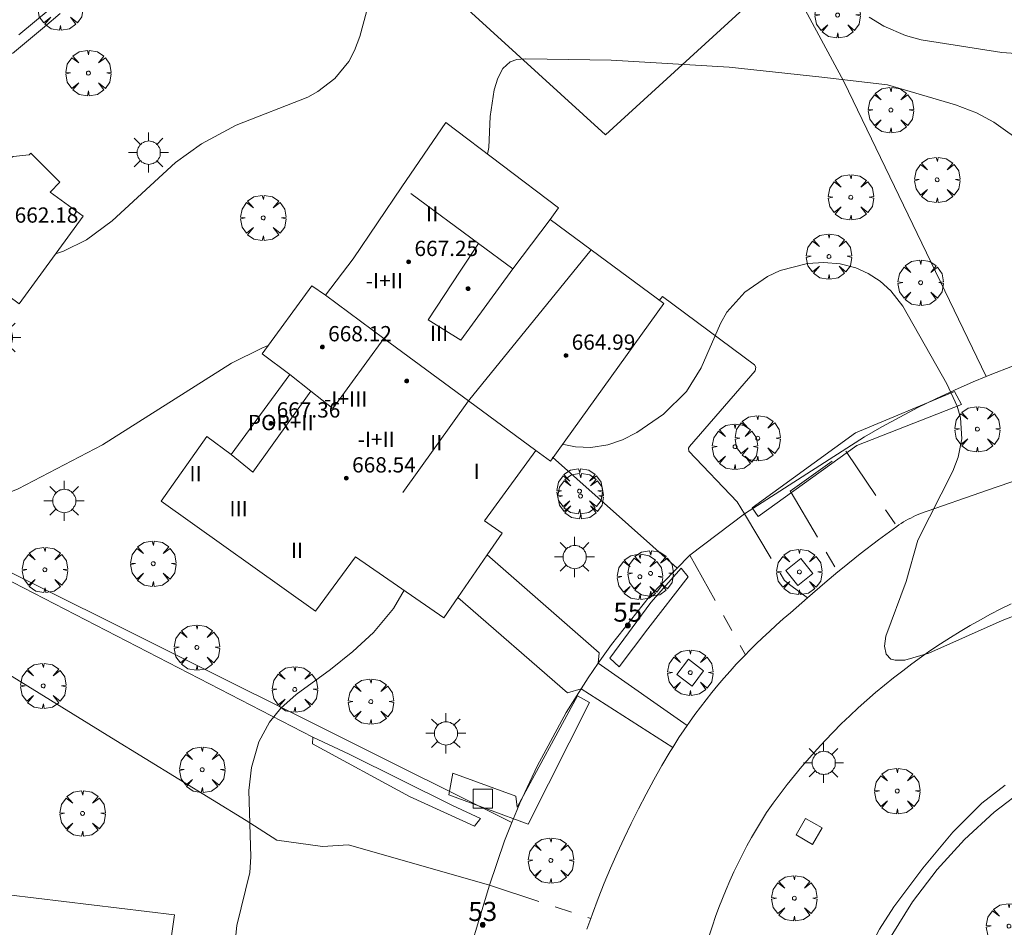
# Model space of a CAD drawing. Units: millimetres. Extents: x 420999 to 422004, y 4486499 to 4487001.
# Drawn here: x 421625 to 421676, y 4486577 to 4486625 of the extents above; entities that cross this region are included whole.
import ezdxf

# ---------------------------------------------------------------- set-up
doc = ezdxf.new("R2010")
doc.units = ezdxf.units.MM
doc.header["$MEASUREMENT"] = 0
doc.linetypes.add('VADO', pattern=[9.01, 2.71, -0.9, 0.9, -0.9, 0.9, -0.9, 0.9, -0.9])
doc.layers.get('0').update_dxf_attribs({"lineweight": 9})
for name, color, linetype, lineweight in [('1', 7, 'Continuous', 9), ('f012003p_num_plantas', 252, 'Continuous', 9), ('f022001p_portal', 7, 'Continuous', 9), ('f022001p_portal_texto', 7, 'Continuous', 9), ('f050002l_curvanivel_cgn', 23, 'Continuous', 9), ('f050002l_curvanivel_mae', 213, 'Continuous', 9), ('f050009p_puntocotaconstruccionelevada', 211, 'Continuous', 9), ('f061013p_arbol', 91, 'Continuous', 9), ('f070045l_muro_tap', 11, 'MURO2', 9), ('f070045l_puerta', 11, 'Continuous', 9), ('f070047l_seto', 91, 'Continuous', 9), ('f070048l_alambrada', 7, 'ALAMBRADA_3', 9), ('f070056l_edificacion_med', 221, 'Continuous', 9), ('f070056s_edificacion_edi', 240, 'Continuous', 9), ('f070057s_edificacionligera', 11, 'Continuous', 9), ('f070058l_elementoconstruido_bordillo', 30, 'Continuous', 9), ('f070066l_obracontencion', 11, 'CONTENCION', 9), ('f071045l_vado', 30, 'VADO', 9), ('f081046p_alcorque', 34, 'Continuous', 9), ('f081055p_farola', 7, 'Continuous', 9)]:
    doc.layers.add(name, color=color, linetype=linetype, lineweight=lineweight)
doc.styles.get("Standard").update_dxf_attribs({"font": 'arial.ttf'})
doc.styles.add('Style-s7210005_h', font='txt')
doc.linetypes.add('ALAMBRADA_3', pattern='A,6.1e-05,[1,alambrada_3.shx,S=1,R=0,X=0,Y=0],-6.119413', length=6.119474)
doc.linetypes.add('CONTENCION', pattern='A,6.1e-05,[1,obra_contencion.shx,S=1,R=0,X=0,Y=0],-6.120525', length=6.120586)
doc.linetypes.add('MURO2', pattern='A,3.1e-05,[1,muro2.shx,S=1,R=0,X=0,Y=0],-3.058844', length=3.058875)

# ---------------------------------------------------------------- blocks, each defined once
blk = doc.blocks.new('punto_cota_construccion_elevada')
at = {"layer": 'f050009p_puntocotaconstruccionelevada'}
h = blk.add_hatch(color=256, dxfattribs=at)
h.dxf.hatch_style = 1
edge = h.paths.add_edge_path()
edge.add_arc((0, 0), 0.1, 0, 360)
blk.add_circle((0, 0), 0.1, dxfattribs=at)
blk = doc.blocks.new('arbol')
at = {"color": 0, "linetype": 'Continuous', "lineweight": 0, "flags": 128}
for points in [[(0.96, 0.012), (1.2, 0.036), (1.128, 0.468), (0.888, 0.804), (0.528, 0.528), (0.816, 0.876), (0.48, 1.104), (0.048, 1.176), (0.012, 0.96), (-0.048, 1.176), (-0.48, 1.104), (-0.816, 0.876), (-0.504, 0.528), (-0.864, 0.804), (-1.104, 0.468), (-1.188, 0.036), (-0.936, 0.012)], [(-0.936, 0.012), (-1.188, -0.048), (-1.104, -0.48), (-0.864, -0.804), (-0.504, -0.504), (-0.816, -0.876), (-0.48, -1.116)], [(-0.48, -1.116), (-0.048, -1.188), (0.012, -0.936), (0.048, -1.188), (0.48, -1.116), (0.816, -0.876), (0.528, -0.504), (0.888, -0.804), (1.128, -0.48), (1.2, -0.048), (0.96, 0.012)]]:
    blk.add_lwpolyline(points, dxfattribs=at)
at = {"color": 0, "linetype": 'Continuous', "lineweight": 0, "extrusion": (0, 0, -1)}
for start, end in [(180.0229, 7.5946), (7.2233, 180.0229)]:
    blk.add_arc((0, 0), 0.104, start, end, dxfattribs=at)
blk = doc.blocks.new('TVK2816N_ACAD_1_FMEBLOCK4')
at = {"layer": 'f070056s_edificacion_edi'}
for points in [[(3.764, -7.889, 663.22), (4.697, -8.532, 665.39), (3.917, -9.665, 665.39), (2.382, -11.895, 665.39), (1.649, -12.96, 665.39), (-2.98, -9.773, 663.198), (-5.07, -12.62, 661.09), (-13.15, -6.85, 660.225), (-10.77, -3.47, 660.225), (-9.49, -4.41, 660.225), (-6.41, -0.23, 660.908), (-7.86, 0.86, 660.34), (-5.26, 4.42, 660.34), (-4.56, 3.92, 660.34), (-3.1, 5.82, 660.34), (-0.55, 9.6, 660.34), (1.75, 12.96, 659.245), (7.65, 8.49, 660.997), (7.21, 7.89, 660.997), (9.359, 6.298, 661.005), (13.15, 3.49, 661.018), (7.23, -4.76, 661.05), (6.45, -4.2, 661.05)], [(2.494, 5.182, 665.39), (0.828, 2.636, 660.873), (2.53, 1.58, 660.997), (5.25, 5.31, 660.997), (3.453, 6.639, 663.092)]]:
    blk.add_polyline3d(points, close=True, dxfattribs=at)
blk = doc.blocks.new('alcorque')
at = {"layer": 'f081046p_alcorque'}
blk.add_lwpolyline([(-0.5, -0.5), (0.5, -0.5), (0.5, 0.5), (-0.5, 0.5)], close=True, dxfattribs=at)
blk = doc.blocks.new('farola')
at = {"layer": '1'}
for points in [[(0, 1.05, 0), (0, 0.6, 0)], [(-0.75, 0.75, 0), (-0.42, 0.42, 0)], [(0.01, 0.61, 0), (0.09, 0.6, 0), (0.16, 0.58, 0), (0.24, 0.57, 0), (0.3, 0.52, 0), (0.37, 0.49, 0), (0.43, 0.43, 0), (0.48, 0.39, 0), (0.52, 0.31, 0), (0.57, 0.25, 0), (0.6, 0.18, 0), (0.61, 0.1, 0), (0.61, 0.03, 0), (0.61, -0.03, 0), (0.61, -0.11, 0), (0.6, -0.18, 0), (0.57, -0.26, 0), (0.52, -0.32, 0), (0.48, -0.39, 0), (0.43, -0.44, 0), (0.37, -0.5, 0), (0.3, -0.53, 0), (0.24, -0.57, 0), (0.16, -0.59, 0), (0.09, -0.6, 0), (0, -0.62, 0), (-0.06, -0.6, 0), (-0.14, -0.59, 0), (-0.21, -0.57, 0), (-0.27, -0.53, 0), (-0.35, -0.5, 0), (-0.41, -0.44, 0), (-0.45, -0.39, 0), (-0.5, -0.32, 0), (-0.54, -0.26, 0), (-0.57, -0.18, 0), (-0.59, -0.11, 0), (-0.59, -0.03, 0), (-0.59, 0.03, 0), (-0.59, 0.1, 0), (-0.57, 0.18, 0), (-0.54, 0.25, 0), (-0.5, 0.31, 0), (-0.45, 0.39, 0), (-0.41, 0.43, 0), (-0.35, 0.49, 0), (-0.27, 0.52, 0), (-0.21, 0.57, 0), (-0.14, 0.58, 0), (-0.06, 0.6, 0), (0.01, 0.61, 0)], [(0.75, 0.75, 0), (0.43, 0.43, 0)], [(-1.05, 0, 0), (-0.59, 0, 0)], [(1.05, 0, 0), (0.61, 0, 0)], [(-0.75, -0.74, 0), (-0.42, -0.41, 0)], [(0.75, -0.75, 0), (0.43, -0.44, 0)], [(0, -1.05, 0), (0, -0.62, 0)]]:
    blk.add_polyline3d(points, dxfattribs=at)
blk = doc.blocks.new('portal_catastro')
at = {"layer": 'f022001p_portal'}
h = blk.add_hatch(color=256, dxfattribs=at)
h.dxf.hatch_style = 1
edge = h.paths.add_edge_path()
edge.add_arc((0, 0), 0.125, 0, 360)
blk.add_circle((0, 0), 0.125, dxfattribs=at)

msp = doc.modelspace()

# ---------------------------------------------------------------- linework, layer by layer
at = {"layer": 'f050002l_curvanivel_cgn'}
for points in [[(421629.602, 4486627.536, 657), (421627.588, 4486626.24, 657), (421626.228, 4486625.272, 657), (421624.592, 4486623.911, 657)], [(421643.077, 4486626.232, 659), (421642.433, 4486623.828, 659), (421642.159, 4486623.095, 659), (421641.854, 4486622.519, 659), (421641.128, 4486621.624, 659), (421640.248, 4486620.952, 659), (421639.718, 4486620.654, 659), (421635.963, 4486619.183, 659), (421634.144, 4486618.21, 659), (421632.791, 4486617.223, 659), (421629.478, 4486614.18, 659), (421628.131, 4486613.178, 659), (421626.923, 4486612.583, 659), (421626.511, 4486612.452, 659)], [(421677.255, 4486622.896, 659), (421676.037, 4486622.992, 659), (421671.819, 4486623.649, 659), (421670.988, 4486623.876, 659), (421669.864, 4486624.358, 659), (421669.097, 4486624.83, 659)], [(421678.045, 4486594.023, 661), (421676.061, 4486593.26, 661), (421672.225, 4486591.539, 661), (421670.953, 4486591.18, 661), (421670.456, 4486591.173, 661), (421670.237, 4486591.239, 661), (421669.98, 4486591.485, 661), (421669.892, 4486591.905, 661), (421669.959, 4486592.441, 661), (421671.035, 4486595.296, 661), (421671.649, 4486597.463, 661), (421673.469, 4486601.074, 661), (421673.75, 4486601.809, 661), (421673.942, 4486602.757, 661), (421673.871, 4486603.861, 661), (421673.702, 4486604.467, 661), (421673.166, 4486605.641, 661), (421670.851, 4486609.709, 661), (421670.227, 4486610.512, 661), (421669.669, 4486611.016, 661), (421669.04, 4486611.424, 661), (421668.404, 4486611.707, 661), (421667.581, 4486611.919, 661), (421666.726, 4486611.999, 661), (421665.861, 4486611.95, 661), (421664.434, 4486611.57, 661), (421663.779, 4486611.261, 661), (421662.594, 4486610.444, 661), (421661.652, 4486609.394, 661), (421661.312, 4486608.806, 661), (421660.306, 4486606.478, 661), (421659.536, 4486605.247, 661), (421658.337, 4486604.059, 661), (421656.931, 4486603.088, 661), (421656.183, 4486602.717, 661), (421655.412, 4486602.451, 661), (421654.522, 4486602.313, 661), (421653.727, 4486602.345, 661), (421653.118, 4486602.464, 661), (421653.058, 4486602.482, 661)], [(421644.754, 4486594.836, 661), (421644.193, 4486593.885, 661), (421643.145, 4486592.632, 661), (421642.072, 4486591.639, 661), (421640.91, 4486590.692, 661), (421639.104, 4486589.384, 661), (421638.298, 4486588.671, 661), (421637.704, 4486587.939, 661), (421637.156, 4486586.899, 661), (421636.767, 4486585.554, 661), (421636.627, 4486584.355, 661), (421636.735, 4486580.893, 661), (421636.681, 4486580.064, 661), (421636.008, 4486577.299, 661), (421635.883, 4486576.106, 661)], [(421676.207, 4486584.643, 662), (421674.992, 4486583.688, 662), (421673.471, 4486582.178, 662), (421671.905, 4486580.286, 662), (421670.386, 4486578.273, 662), (421669.635, 4486577.098, 662), (421668.969, 4486575.834, 662), (421668.439, 4486574.552, 662), (421667.722, 4486572.428, 662), (421667.277, 4486570.721, 662), (421667.188, 4486570.029, 662), (421667.229, 4486567.461, 662), (421667.445, 4486565.262, 662), (421667.765, 4486563.097, 662), (421668.153, 4486561.287, 662), (421668.659, 4486559.896, 662), (421669.853, 4486558.825, 662), (421670.859, 4486557.521, 662), (421671.755, 4486555.944, 662), (421674.102, 4486550.861, 662), (421674.937, 4486549.566, 662), (421675.415, 4486548.974, 662), (421677.852, 4486546.455, 662)]]:
    msp.add_polyline3d(points, dxfattribs=at)
at = {"layer": 'f050002l_curvanivel_mae'}
for points in [[(421677.255, 4486618.168, 660), (421675.611, 4486619.332, 660), (421674.707, 4486619.826, 660), (421673.609, 4486620.24, 660), (421670.048, 4486621.296, 660), (421666.61, 4486621.69, 660), (421661.771, 4486622.219, 660), (421655.591, 4486622.585, 660), (421651.128, 4486622.648, 660), (421650.647, 4486622.622, 660), (421650.298, 4486622.497, 660), (421649.93, 4486622.154, 660), (421649.658, 4486621.649, 660), (421649.463, 4486621.033, 660), (421649.263, 4486619.63, 660), (421649.192, 4486618.014, 660), (421649.118, 4486617.67, 660)], [(421637.646, 4486607.646, 660), (421637.318, 4486607.519, 660), (421635.728, 4486606.728, 660), (421628.977, 4486602.447, 660), (421624.553, 4486600.148, 660), (421620.831, 4486598.634, 660), (421619.989, 4486598.127, 660), (421618.788, 4486597.155, 660), (421618.218, 4486596.794, 660), (421617.535, 4486596.549, 660), (421616.345, 4486596.287, 660), (421615.774, 4486596.05, 660), (421615.411, 4486595.811, 660), (421614.777, 4486595.149, 660), (421613.67, 4486593.301, 660)]]:
    msp.add_polyline3d(points, dxfattribs=at)
at = {"layer": 'f070045l_muro_tap'}
for points in [[(421680.993, 4486607.829, 330.472), (421677.512, 4486606.897, 660.984), (421676.512, 4486606.537, 661.151), (421675.512, 4486606.147, 661.151), (421675.212, 4486606.027, 661.151), (421674.532, 4486605.747, 661.151), (421673.562, 4486605.317, 661.151), (421672.592, 4486604.867, 661.151), (421671.642, 4486604.397, 661.151), (421670.692, 4486603.907, 661.151), (421669.762, 4486603.397, 661.151), (421668.842, 4486602.867, 661.151), (421662.575, 4486598.832, 661.531)], [(421659.712, 4486596.667, 661.37), (421657.602, 4486594.517, 661.37), (421655.602, 4486592.007, 661.409), (421654.911, 4486591.016, 661.409)], [(421654.022, 4486589.686, 661.409), (421653.242, 4486588.447, 661.409), (421651.712, 4486585.637, 661.538), (421650.812, 4486583.697, 661.538), (421650.652, 4486583.317, 661.538), (421650.392, 4486582.677, 661.538), (421650.012, 4486581.717, 661.538), (421649.232, 4486579.397, 661.538)], [(421677.691, 4486547.897, 662.464), (421675.801, 4486549.187, 662.148), (421674.081, 4486550.687, 662.148), (421672.551, 4486552.387, 662.148), (421671.231, 4486554.247, 662.148), (421669.621, 4486557.197, 662.444), (421668.751, 4486559.157, 662.444), (421668.391, 4486560.177, 662.444), (421667.842, 4486562.257, 662.444), (421667.512, 4486564.377, 662.444), (421667.432, 4486565.447, 662.444), (421667.452, 4486567.597, 662.4), (421667.692, 4486569.737, 662.4), (421668.162, 4486571.837, 662.4), (421668.482, 4486572.867, 662.4), (421669.272, 4486574.847, 662.4), (421670.242, 4486576.737, 662.4), (421671.362, 4486578.527, 662.151), (421672.652, 4486580.217, 662.151), (421674.082, 4486581.787, 662.151), (421675.642, 4486583.217, 662.151), (421677.322, 4486584.507, 662.227)]]:
    msp.add_polyline3d(points, dxfattribs=at)
at = {"layer": 'f070045l_puerta'}
for p, q in [((421662.575, 4486598.832, 661.01), (421659.712, 4486596.667, 661.01)), ((421649.232, 4486579.397, 661.48), (421648.19, 4486575.962, 661.48))]:
    msp.add_line(p, q, dxfattribs=at)
msp.add_polyline3d([(421654.911, 4486591.016, 661.409), (421654.382, 4486590.257, 661.409), (421654.022, 4486589.686, 661.409)], dxfattribs=at)
at = {"layer": 'f070047l_seto'}
for points in [[(421581.106, 4486598.721, 655.942), (421595.722, 4486600.973, 658.586), (421604.149, 4486606.404, 659.46), (421619.956, 4486597.47, 660.018), (421639.981, 4486587.151, 661.09)], [(421662.974, 4486599.158, 661.245), (421668.371, 4486603.08, 661.151), (421673.557, 4486605.248, 661.151), (421673.929, 4486604.566, 661.151), (421668.457, 4486602.422, 661.151), (421663.28, 4486598.706, 661.245), (421662.974, 4486599.158, 661.245)], [(421656.014, 4486590.824, 661.409), (421655.517, 4486591.284, 661.409), (421657.674, 4486594.196, 661.37), (421659.257, 4486596.002, 661.37), (421659.616, 4486595.533, 661.37), (421657.51, 4486592.827, 661.37), (421656.014, 4486590.824, 661.409)], [(421647.092, 4486584.124, 661.538), (421647.298, 4486585.267, 661.538), (421650.597, 4486584.068, 661.538), (421650.668, 4486583.493, 661.538), (421653.824, 4486589.311, 661.409), (421654.461, 4486588.969, 661.409), (421651.25, 4486582.603, 661.538), (421647.092, 4486584.124, 661.538)], [(421648.749, 4486582.889, 661.538), (421648.448, 4486582.494, 661.538), (421645.044, 4486584.052, 661.328), (421639.956, 4486586.809, 661.328), (421639.981, 4486587.151, 661.09), (421641.882, 4486586.258, 661.328), (421647.287, 4486583.569, 661.538), (421648.749, 4486582.889, 661.538)]]:
    msp.add_polyline3d(points, dxfattribs=at)
at = {"layer": 'f070048l_alambrada'}
msp.add_line((421605.332, 4486605.168, 659.46), (421650.392, 4486582.677, 661.538), dxfattribs=at)
for points in [[(421675.212, 4486606.027, 661.151), (421667.762, 4486621.477, 660.051), (421655.543, 4486644.147, 657.192)], [(421626.753, 4486625.027, 658.27), (421625.933, 4486624.327, 658.27), (421625.103, 4486623.627, 658.27), (421624.263, 4486622.927, 658.27)]]:
    msp.add_polyline3d(points, dxfattribs=at)
at = {"layer": 'f070056l_edificacion_med'}
for p, q in [((421645.116, 4486615.608, 665.39), (421648.646, 4486612.997, 665.39)), ((421650.443, 4486611.668, 660.997), (421652.403, 4486614.248, 660.997)), ((421654.552, 4486612.656, 665.39), (421648.123, 4486604.748, 665.39)), ((421643.693, 4486608.008, 660.34), (421640.633, 4486610.278, 660.34)), ((421648.123, 4486604.748, 661.05), (421643.693, 4486608.008, 660.34)), ((421638.783, 4486606.128, 660.908), (421639.873, 4486605.258, 660.908)), ((421644.683, 4486599.948, 660.908), (421648.123, 4486604.748, 661.05)), ((421648.123, 4486604.748, 661.05), (421651.643, 4486602.158, 661.05))]:
    msp.add_line(p, q, dxfattribs=at)
for points in [[(421639.873, 4486605.258, 660.908), (421641.023, 4486604.358, 660.908), (421643.693, 4486608.008, 660.34)], [(421635.703, 4486601.948, 660.225), (421636.833, 4486601.028, 660.225), (421639.873, 4486605.258, 660.908)]]:
    msp.add_polyline3d(points, dxfattribs=at)
at = {"layer": 'f070057s_edificacionligera'}
for points in [[(421623.323, 4486617.648, 0), (421623.833, 4486617.268, 0), (421624.293, 4486617.548, 0), (421625.133, 4486617.638, 0), (421625.213, 4486617.718, 0), (421626.743, 4486616.198, 0), (421626.233, 4486615.678, 0), (421627.953, 4486614.428, 0), (421624.603, 4486609.838, 0), (421620.203, 4486613.098, 0)], [(421631.913, 4486572.067, 0), (421632.743, 4486577.857, 0), (421622.593, 4486579.077, 0), (421621.713, 4486573.627, 0)]]:
    msp.add_polyline3d(points, close=True, dxfattribs=at)
at = {"layer": 'f070058l_elementoconstruido_bordillo'}
for p, q in [((421659.039, 4486595.987, 661.37), (421652.52, 4486601.808, 661.06)), ((421654.911, 4486591.016, 661.45), (421659.561, 4486587.757, 661.32)), ((421654.022, 4486589.686, 661.45), (421658.815, 4486586.608, 661.35))]:
    msp.add_line(p, q, dxfattribs=at)
for points in [[(421655.287, 4486618.681, 659.96), (421644.576, 4486628.454, 660.02), (421653.412, 4486639.101, 656.95), (421656.112, 4486636.726, 660.01), (421654.608, 4486635.269, 660), (421660.961, 4486627.078, 660.1), (421662.51, 4486625.272, 659.92), (421655.287, 4486618.681, 659.96)], [(421658.113, 4486610.018, 660.8), (421658.272, 4486610.208, 660.8), (421663.098, 4486606.63, 661.16), (421663.168, 4486606.521, 661.09), (421663.137, 4486606.324, 661.09), (421659.69, 4486602.372, 661.07), (421659.645, 4486602.271, 661.07), (421659.65, 4486602.125, 661.08), (421662.195, 4486599.466, 661.2), (421662.575, 4486598.832, 661.2)], [(421678.791, 4486601.278, 660.94), (421675.284, 4486600.073, 660.98), (421671.781, 4486598.859, 661.1), (421671.651, 4486598.803, 661.1), (421671.522, 4486598.745, 661.1), (421671.394, 4486598.684, 661.1), (421671.267, 4486598.62, 661.1), (421671.142, 4486598.553, 661.1), (421671.018, 4486598.484, 661.1), (421670.896, 4486598.413, 661.1), (421670.775, 4486598.339, 661.1), (421670.656, 4486598.263, 661.1), (421670.538, 4486598.184, 660.98), (421669.576, 4486597.472, 661.1), (421668.627, 4486596.742, 661.12), (421667.692, 4486595.994, 661.05), (421667.452, 4486595.795, 661.17), (421666.771, 4486595.23, 661.17), (421665.865, 4486594.448, 661.17), (421664.975, 4486593.649, 661.19), (421664.602, 4486593.335, 661.19), (421664.235, 4486593.015, 661.17), (421663.873, 4486592.688, 661.17), (421663.515, 4486592.355, 661.17), (421663.164, 4486592.016, 661.17), (421662.817, 4486591.672, 661.19), (421662.617, 4486591.465, 661.19), (421662.477, 4486591.321, 661.19), (421662.142, 4486590.965, 661.24), (421661.813, 4486590.604, 661.24), (421661.49, 4486590.237, 661.32), (421661.173, 4486589.865, 661.32), (421660.862, 4486589.488, 661.25), (421660.557, 4486589.106, 661.36), (421660.259, 4486588.719, 661.36), (421659.968, 4486588.328, 661.27), (421659.683, 4486587.932, 661.27), (421659.561, 4486587.757, 661.32), (421659.404, 4486587.531, 661.32), (421659.133, 4486587.127, 661.28), (421658.815, 4486586.608, 661.35), (421658.686, 4486586.397, 661.35), (421658.251, 4486585.66, 661.44), (421657.829, 4486584.915, 661.44), (421657.419, 4486584.162, 661.38), (421657.022, 4486583.402, 661.46), (421656.638, 4486582.635, 661.41), (421656.267, 4486581.861, 661.49), (421655.909, 4486581.081, 661.49), (421655.564, 4486580.294, 661.49), (421655.233, 4486579.502, 661.49), (421654.915, 4486578.705, 661.55), (421654.611, 4486577.902, 661.47), (421654.522, 4486577.655, 661.47), (421654.32, 4486577.093, 661.34)], [(421654.911, 4486591.016, 661.45), (421654.968, 4486591.555, 661.42), (421649.11, 4486596.693, 661)], [(421647.575, 4486594.463, 661.09), (421653.308, 4486589.471, 661.41), (421654.022, 4486589.686, 661.45)], [(421660.734, 4486576.799, 661.13), (421660.891, 4486577.28, 661.2), (421661.058, 4486577.758, 661.2), (421661.233, 4486578.233, 661.28), (421661.417, 4486578.705, 661.22), (421661.609, 4486579.173, 661.22), (421661.81, 4486579.638, 661.22), (421662.02, 4486580.099, 661.11), (421662.238, 4486580.556, 661.19), (421662.464, 4486581.009, 661.19), (421662.699, 4486581.457, 661.17), (421662.942, 4486581.902, 661.04), (421663.193, 4486582.341, 661.12), (421663.453, 4486582.776, 661.12), (421663.72, 4486583.207, 661.09), (421664.073, 4486583.701, 661.09), (421664.435, 4486584.189, 661.17), (421664.806, 4486584.67, 661.13), (421665.186, 4486585.145, 661.13), (421665.574, 4486585.612, 661.09), (421665.97, 4486586.073, 661.09), (421666.375, 4486586.526, 661.04), (421666.788, 4486586.972, 660.99), (421667.209, 4486587.411, 660.99), (421667.638, 4486587.841, 661.01), (421668.075, 4486588.264, 660.99), (421668.519, 4486588.679, 660.99), (421668.971, 4486589.086, 661.01), (421669.43, 4486589.484, 661.01), (421669.896, 4486589.874, 661), (421670.369, 4486590.256, 661.1), (421670.85, 4486590.629, 661.1), (421671.336, 4486590.994, 660.99), (421671.83, 4486591.349, 660.99), (421672.329, 4486591.695, 660.91), (421672.835, 4486592.033, 660.91), (421673.347, 4486592.361, 660.95), (421673.865, 4486592.68, 660.94), (421674.388, 4486592.989, 660.94), (421674.917, 4486593.289, 660.98), (421675.451, 4486593.579, 660.98), (421675.991, 4486593.86, 660.99), (421676.535, 4486594.13, 660.99)], [(421649.232, 4486579.397, 661.36), (421641.849, 4486581.515, 661.24), (421640.488, 4486581.435, 661.21), (421638.087, 4486581.755, 661.05), (421636.486, 4486582.795, 661.02), (421629.442, 4486587.116, 660.72), (421623.043, 4486591.058, 660.37)]]:
    msp.add_polyline3d(points, dxfattribs=at)
at = {"layer": 'f070066l_obracontencion'}
msp.add_polyline3d([(421624.263, 4486622.927, 658.27), (421625.103, 4486623.627, 658.27), (421625.933, 4486624.327, 658.27), (421626.753, 4486625.027, 658.27)], dxfattribs=at)
at = {"layer": 'f071045l_vado'}
for p, q in [((421667.93, 4486602.044, 661.156), (421670.538, 4486598.184, 661.284)), ((421665.015, 4486599.951, 661.229), (421667.452, 4486595.795, 661.29)), ((421659.712, 4486596.667, 661.01), (421662.617, 4486591.465, 661.01)), ((421649.232, 4486579.397, 661.48), (421654.522, 4486577.655, 661.48))]:
    msp.add_line(p, q, dxfattribs=at)
for points in [[(421665.015, 4486599.951, 661.229), (421664.96, 4486600.027, 661.245), (421667.882, 4486602.115, 661.151), (421667.93, 4486602.044, 661.156)], [(421662.575, 4486598.832, 661.265), (421664.666, 4486595.348, 661.37), (421664.997, 4486595.08, 661.37), (421665.86, 4486594.443, 661.37)]]:
    msp.add_polyline3d(points, dxfattribs=at)

# ---------------------------------------------------------------- block references
at = {"layer": 'f022001p_portal'}
for p in [(421656.463, 4486592.995), (421648.873, 4486577.327)]:
    msp.add_blockref('portal_catastro', p, dxfattribs=at)
at = {"layer": 'f050009p_puntocotaconstruccionelevada'}
for p in [(421644.997, 4486612.033, 667.25), (421648.104, 4486610.627, 667.33), (421640.48, 4486607.568, 668.12), (421653.224, 4486607.127, 664.99), (421644.894, 4486605.789, 669.04), (421637.785, 4486603.578, 667.36), (421641.734, 4486600.703, 668.54)]:
    msp.add_blockref('punto_cota_construccion_elevada', p, dxfattribs=at)
at = {"layer": 'f061013p_arbol'}
for p in [(421626.767, 4486625.339, 658.27), (421667.444, 4486624.946, 660.051), (421628.231, 4486621.911, 658.858), (421670.231, 4486619.973, 660.051), (421672.653, 4486616.322, 661.069), (421668.133, 4486615.409, 661.069), (421637.379, 4486614.326, 660.34), (421666.992, 4486612.306, 661.018), (421671.787, 4486610.938, 661.069), (421674.758, 4486603.272, 661.151), (421663.262, 4486602.793, 661.245), (421662.074, 4486602.354, 661.245), (421653.936, 4486600.023, 661.05), (421653.989, 4486599.768, 661.05), (421631.625, 4486596.229, 660.83), (421625.955, 4486595.909, 660.414), (421657.093, 4486595.545, 661.37), (421657.653, 4486595.723, 661.37), (421665.441, 4486595.799, 38.93), (421633.913, 4486591.842, 660.83), (421659.733, 4486590.525, 38.93), (421625.866, 4486589.831, 660.414), (421639.034, 4486589.649, 661.09), (421643.013, 4486589.009, 661.09), (421634.189, 4486585.445, 660.853), (421670.565, 4486584.329, 662.151), (421627.926, 4486583.16, 660.853), (421652.435, 4486580.693, 661.538), (421665.178, 4486578.716, 661.324), (421676.413, 4486577.257, 662.151)]:
    msp.add_blockref('arbol', p, dxfattribs=at)
at = {"layer": 'f070056s_edificacion_edi'}
msp.add_blockref('TVK2816N_ACAD_1_FMEBLOCK4', (421645.193, 4486606.358), dxfattribs=at)
at = {"layer": 'f081046p_alcorque'}
for p, rotation in [((421665.441, 4486595.799, 661.111), 308.6434556182001), ((421659.733, 4486590.525, 661.133), 143.114019418), ((421665.949, 4486582.217, 661.248), 150.240663762)]:
    msp.add_blockref('alcorque', p, dxfattribs=dict(at, rotation=rotation))
msp.add_blockref('alcorque', (421648.875, 4486583.933, 661.458), dxfattribs=at)
at = {"layer": 'f081055p_farola'}
for p in [(421631.383, 4486617.749, 658.858), (421623.647, 4486608.069, 659.012), (421626.958, 4486599.517, 660.018), (421653.673, 4486596.58, 661.409), (421646.935, 4486587.35, 661.09), (421666.708, 4486585.807, 661.324)]:
    msp.add_blockref('farola', p, dxfattribs=at)

# ---------------------------------------------------------------- texts
at = {"layer": 'f012003p_num_plantas', "char_height": 0.8, "attachment_point": 5}
for s, insert, width in [('{\\fArial|b0|i0;II}', (421646.223, 4486614.543), 1.6), ('{\\fArial|b0|i0;-I+II}', (421643.722, 4486611.038), 4), ('{\\fArial|b0|i0;III}', (421646.582, 4486608.288), 2.4), ('{\\fArial|b0|i0;-I+III}', (421641.702, 4486604.854), 4.8), ('{\\fArial|b0|i0;POR+II}', (421638.299, 4486603.618), 4.8), ('{\\fArial|b0|i0;-I+II}', (421643.294, 4486602.738), 4), ('{\\fArial|b0|i0;II}', (421646.434, 4486602.568), 1.6), ('{\\fArial|b0|i0;II}', (421633.838, 4486600.939), 1.6), ('{\\fArial|b0|i0;I}', (421648.553, 4486601.058), 0.8), ('{\\fArial|b0|i0;III}', (421636.092, 4486599.113), 2.4), ('{\\fArial|b0|i0;II}', (421639.148, 4486596.933), 1.6)]:
    msp.add_mtext(s, dxfattribs=dict(at, insert=insert, width=width))
at = {"layer": 'f022001p_portal_texto', "char_height": 1, "width": 2, "attachment_point": 8}
for s, insert in [('{\\fTrebuchet MS|b0|i0;55}', (421656.463, 4486593.195)), ('{\\fTrebuchet MS|b0|i0;53}', (421648.873, 4486577.527))]:
    msp.add_mtext(s, dxfattribs=dict(at, insert=insert))
at = {"layer": 'f050009p_puntocotaconstruccionelevada', "style": 'Style-s7210005_h'}
for s, p in [('662.18', (421624.374, 4486614.078, 662.18)), ('667.25', (421645.297, 4486612.333, 667.25)), ('668.12', (421640.78, 4486607.868, 668.12)), ('664.99', (421653.524, 4486607.427, 664.99)), ('667.36', (421638.085, 4486603.878, 667.36)), ('668.54', (421642.034, 4486601.003, 668.54))]:
    msp.add_text(s, height=0.8, dxfattribs=at).set_placement(p)

doc.saveas('drawing.dxf')
